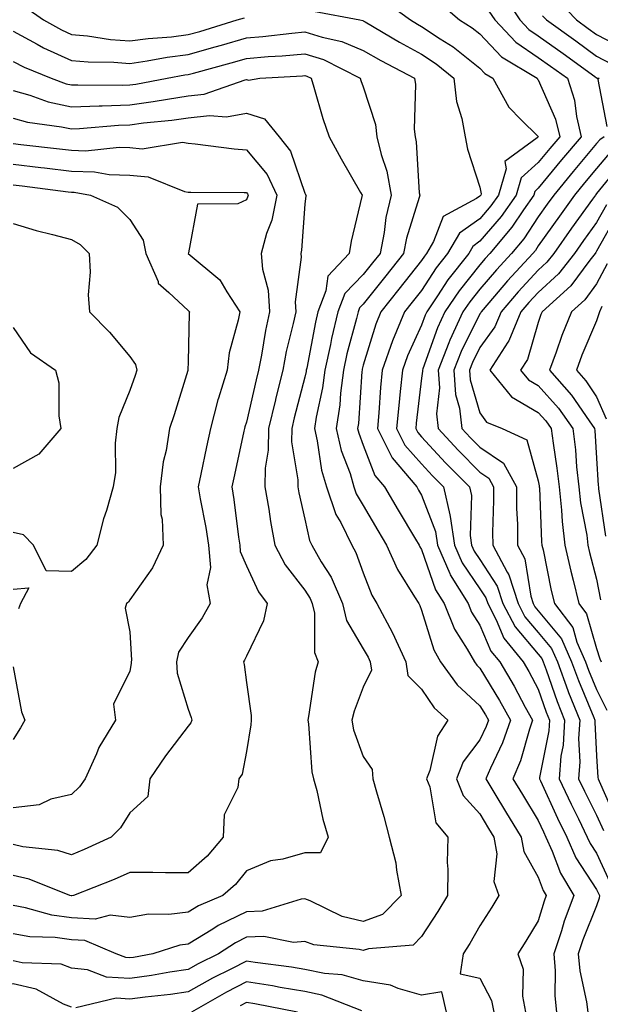
# Model space of a CAD drawing. Units: inches. Extents: x 1034483 to 1037123, y 7234538 to 7237178.
# Drawn here: x 1035669 to 1035769, y 7235133 to 7235302 of the extents above; entities that cross this region are included whole.
import ezdxf

# ---------------------------------------------------------------- set-up
doc = ezdxf.new("R2010")
doc.units = ezdxf.units.IN
doc.header["$MEASUREMENT"] = 0
doc.layers.add('Contour_10347234', color=7, linetype='Continuous', true_color=0x518335)

msp = doc.modelspace()

# ---------------------------------------------------------------- linework, layer by layer
at = {"layer": 'Contour_10347234'}
for points in [[(1035731.45, 7235305.31, 2956), (1035736.12, 7235301.92, 2956), (1035737.33, 7235301.2, 2956), (1035738.05, 7235300.81, 2956), (1035741.25, 7235298.71, 2956), (1035743.48, 7235297.34, 2956), (1035748.05, 7235293.64, 2956), (1035748.89, 7235292.75, 2956), (1035750.28, 7235291.92, 2956), (1035752.99, 7235286.97, 2956), (1035753.03, 7235286.9, 2956), (1035755.08, 7235284.89, 2956), (1035758.05, 7235281.97, 2956), (1035758.07, 7235281.92, 2956), (1035758.05, 7235281.9, 2956), (1035757.87, 7235281.74, 2956), (1035752.31, 7235277.66, 2956), (1035752.52, 7235276.39, 2956), (1035751.21, 7235271.92, 2956), (1035749.92, 7235270.05, 2956), (1035748.05, 7235267.87, 2956), (1035744.57, 7235265.4, 2956), (1035742.5, 7235261.92, 2956), (1035740.55, 7235259.43, 2956), (1035738.05, 7235255.59, 2956), (1035736.43, 7235253.54, 2956), (1035735.14, 7235251.92, 2956), (1035733.05, 7235246.92, 2956), (1035731.27, 7235241.92, 2956), (1035731, 7235238.97, 2956), (1035730.73, 7235234.59, 2956), (1035730.47, 7235231.92, 2956), (1035732.95, 7235227.02, 2956), (1035733.01, 7235226.88, 2956), (1035737.21, 7235221.92, 2956), (1035737.52, 7235221.38, 2956), (1035738.05, 7235220.49, 2956), (1035740.41, 7235214.28, 2956), (1035740.76, 7235211.92, 2956), (1035742.89, 7235207.09, 2956), (1035742.97, 7235206.84, 2956), (1035746.02, 7235201.92, 2956), (1035746.6, 7235200.47, 2956), (1035748.05, 7235198.22, 2956), (1035749.91, 7235193.79, 2956), (1035751.43, 7235191.92, 2956), (1035753.89, 7235187.75, 2956), (1035755.82, 7235184.15, 2956), (1035757.05, 7235181.92, 2956), (1035756.53, 7235180.4, 2956), (1035755, 7235174.98, 2956), (1035753.69, 7235171.92, 2956), (1035755.34, 7235169.21, 2956), (1035758.05, 7235164.75, 2956), (1035758.93, 7235162.8, 2956), (1035759.36, 7235161.92, 2956), (1035760.43, 7235159.53, 2956), (1035761.86, 7235155.72, 2956), (1035764.12, 7235151.92, 2956), (1035762.46, 7235147.51, 2956), (1035762, 7235145.87, 2956), (1035760.69, 7235141.92, 2956), (1035760.94, 7235139.02, 2956), (1035760.86, 7235134.74, 2956), (1035761.19, 7235131.92, 2956)], [(1035741.06, 7235304.93, 2957), (1035744.57, 7235301.92, 2957), (1035746.72, 7235300.59, 2957), (1035748.05, 7235299.52, 2957), (1035751.72, 7235295.59, 2957), (1035757.85, 7235291.92, 2957), (1035757.91, 7235291.79, 2957), (1035758.05, 7235291.67, 2957), (1035761.02, 7235284.9, 2957), (1035761.72, 7235281.92, 2957), (1035760.04, 7235279.92, 2957), (1035758.05, 7235277.49, 2957), (1035755.1, 7235274.87, 2957), (1035754.24, 7235271.92, 2957), (1035751.7, 7235268.27, 2957), (1035748.05, 7235263.99, 2957), (1035746.84, 7235263.13, 2957), (1035746.12, 7235261.92, 2957), (1035742.56, 7235257.4, 2957), (1035740.78, 7235254.65, 2957), (1035738.95, 7235251.92, 2957), (1035738.66, 7235251.31, 2957), (1035738.05, 7235249.61, 2957), (1035735.61, 7235244.35, 2957), (1035734.75, 7235241.92, 2957), (1035734.4, 7235238.28, 2957), (1035734.12, 7235235.86, 2957), (1035733.75, 7235231.92, 2957), (1035735.2, 7235229.07, 2957), (1035738.05, 7235225.86, 2957), (1035739.92, 7235223.8, 2957), (1035741.8, 7235221.92, 2957), (1035742.87, 7235217.1, 2957), (1035742.97, 7235216.84, 2957), (1035743.69, 7235211.92, 2957), (1035745.02, 7235208.89, 2957), (1035748.05, 7235204.47, 2957), (1035749.05, 7235202.92, 2957), (1035749.38, 7235201.92, 2957), (1035750.82, 7235199.15, 2957), (1035752.13, 7235196.01, 2957), (1035755.45, 7235191.92, 2957), (1035756.41, 7235190.29, 2957), (1035758.05, 7235187.25, 2957), (1035759.42, 7235183.29, 2957), (1035759.96, 7235181.92, 2957), (1035759.85, 7235180.12, 2957), (1035758.26, 7235172.13, 2957), (1035758.25, 7235171.92, 2957), (1035758.42, 7235171.55, 2957), (1035761.31, 7235165.17, 2957), (1035762.91, 7235161.92, 2957), (1035764.5, 7235158.38, 2957), (1035768.05, 7235152.95, 2957), (1035768.36, 7235152.24, 2957), (1035768.52, 7235151.92, 2957), (1035768.5, 7235151.47, 2957), (1035768.05, 7235150.13, 2957), (1035765.67, 7235144.31, 2957), (1035764.87, 7235141.92, 2957), (1035765.14, 7235139, 2957), (1035766.31, 7235133.67, 2957), (1035766.51, 7235131.92, 2957)], [(1035752.17, 7235306.04, 2959), (1035754.89, 7235301.92, 2959), (1035756.43, 7235300.3, 2959), (1035758.05, 7235299.21, 2959), (1035762.29, 7235296.17, 2959), (1035767.76, 7235292.21, 2959), (1035768.05, 7235292, 2959), (1035768.11, 7235291.97, 2959), (1035768.48, 7235291.92, 2959), (1035768.26, 7235291.71, 2959), (1035769.81, 7235283.67, 2959)], [(1035761.39, 7235305.25, 2961), (1035764.61, 7235301.92, 2961), (1035766.6, 7235300.48, 2961), (1035768.05, 7235299.45, 2961), (1035772.99, 7235296.87, 2961)], [(1035670.2, 7235304.06, 2955), (1035673.28, 7235301.92, 2955), (1035676.33, 7235300.2, 2955), (1035678.05, 7235299.42, 2955), (1035680.8, 7235299.18, 2955), (1035684.71, 7235298.58, 2955), (1035688.05, 7235298.32, 2955), (1035691.21, 7235298.76, 2955), (1035695.18, 7235299.05, 2955), (1035698.05, 7235299.4, 2955), (1035700.02, 7235299.96, 2955), (1035706.47, 7235301.92, 2955), (1035707.7, 7235302.26, 2955)], [(1035719.55, 7235303.41, 2955), (1035727.48, 7235301.92, 2955), (1035727.95, 7235301.82, 2955), (1035728.05, 7235301.78, 2955), (1035728.38, 7235301.59, 2955), (1035734.24, 7235298.11, 2955), (1035738.05, 7235296.06, 2955), (1035740.55, 7235294.42, 2955), (1035743.58, 7235291.92, 2955), (1035744.05, 7235287.92, 2955), (1035744.96, 7235285.01, 2955), (1035745.49, 7235281.92, 2955), (1035745.92, 7235279.78, 2955), (1035748.05, 7235273.25, 2955), (1035748.25, 7235272.11, 2955), (1035748.19, 7235271.92, 2955), (1035748.13, 7235271.84, 2955), (1035748.05, 7235271.75, 2955), (1035747.46, 7235271.33, 2955), (1035741.74, 7235268.23, 2955), (1035740.1, 7235263.98, 2955), (1035738.89, 7235261.92, 2955), (1035738.52, 7235261.45, 2955), (1035738.05, 7235260.73, 2955), (1035734.16, 7235255.81, 2955), (1035731.06, 7235251.92, 2955), (1035730.18, 7235249.79, 2955), (1035728.05, 7235242.78, 2955), (1035727.87, 7235242.1, 2955), (1035727.84, 7235241.92, 2955), (1035727.8, 7235241.67, 2955), (1035727.21, 7235232.76, 2955), (1035727.09, 7235231.92, 2955), (1035727.27, 7235231.14, 2955), (1035728.05, 7235229.09, 2955), (1035730.02, 7235223.89, 2955), (1035731.7, 7235221.92, 2955), (1035734.05, 7235217.92, 2955), (1035737, 7235212.97, 2955), (1035737.62, 7235211.92, 2955), (1035737.76, 7235211.63, 2955), (1035738.05, 7235211.17, 2955), (1035740.41, 7235204.29, 2955), (1035741.9, 7235201.92, 2955), (1035743.66, 7235197.54, 2955), (1035745.86, 7235194.11, 2955), (1035747.11, 7235191.92, 2955), (1035747.5, 7235191.37, 2955), (1035748.05, 7235190.88, 2955), (1035751.41, 7235185.29, 2955), (1035753.28, 7235181.92, 2955), (1035751.94, 7235178.04, 2955), (1035749.83, 7235173.7, 2955), (1035749.07, 7235171.92, 2955), (1035750.61, 7235169.35, 2955), (1035752.44, 7235166.31, 2955), (1035755.12, 7235161.92, 2955), (1035755.55, 7235159.42, 2955), (1035758.05, 7235155.05, 2955), (1035758.89, 7235152.77, 2955), (1035759.4, 7235151.92, 2955), (1035759.03, 7235150.93, 2955), (1035758.05, 7235147.55, 2955), (1035755.9, 7235144.08, 2955), (1035754.55, 7235141.92, 2955), (1035755.43, 7235139.3, 2955), (1035755.32, 7235134.66, 2955), (1035755.84, 7235131.92, 2955)], [(1035749.57, 7235303.45, 2958), (1035750.59, 7235301.92, 2958), (1035754.22, 7235298.09, 2958), (1035758.05, 7235295.51, 2958), (1035760.14, 7235294.01, 2958), (1035763.03, 7235291.92, 2958), (1035764.28, 7235288.15, 2958), (1035764.57, 7235285.4, 2958), (1035765.39, 7235281.92, 2958), (1035762.03, 7235277.94, 2958), (1035758.05, 7235273.07, 2958), (1035757.44, 7235272.53, 2958), (1035757.27, 7235271.92, 2958), (1035755.49, 7235269.36, 2958), (1035753.54, 7235266.42, 2958), (1035749.77, 7235261.92, 2958), (1035748.95, 7235261.02, 2958), (1035748.05, 7235259.98, 2958), (1035744.46, 7235255.5, 2958), (1035742.05, 7235251.92, 2958), (1035740.78, 7235249.19, 2958), (1035738.26, 7235242.13, 2958), (1035738.19, 7235241.92, 2958), (1035738.19, 7235241.77, 2958), (1035738.05, 7235240.54, 2958), (1035737.13, 7235232.84, 2958), (1035737.05, 7235231.92, 2958), (1035737.39, 7235231.26, 2958), (1035738.05, 7235230.5, 2958), (1035742.15, 7235226.02, 2958), (1035746.25, 7235221.92, 2958), (1035746.59, 7235220.45, 2958), (1035746.37, 7235213.59, 2958), (1035746.62, 7235211.92, 2958), (1035747.05, 7235210.92, 2958), (1035748.05, 7235209.48, 2958), (1035751.02, 7235204.88, 2958), (1035751.98, 7235201.92, 2958), (1035754.07, 7235197.93, 2958), (1035758.05, 7235193.24, 2958), (1035758.64, 7235192.52, 2958), (1035758.91, 7235191.92, 2958), (1035759.4, 7235190.56, 2958), (1035761.27, 7235185.15, 2958), (1035762.56, 7235181.92, 2958), (1035762.29, 7235177.68, 2958), (1035761.92, 7235175.79, 2958), (1035761.6, 7235171.92, 2958), (1035763.66, 7235167.53, 2958), (1035764.91, 7235165.07, 2958), (1035766.45, 7235161.92, 2958), (1035766.96, 7235160.82, 2958), (1035768.05, 7235159.14, 2958), (1035770.32, 7235154.19, 2958)], [(1035758.75, 7235302.62, 2960), (1035759.44, 7235301.92, 2960), (1035764.46, 7235298.33, 2960), (1035768.05, 7235295.72, 2960), (1035770.55, 7235294.42, 2960)], [(1035668.05, 7235299.97, 2954), (1035672.19, 7235297.77, 2954), (1035673.28, 7235297.15, 2954), (1035678.05, 7235295, 2954), (1035680.88, 7235294.74, 2954), (1035685.28, 7235294.69, 2954), (1035688.05, 7235294.48, 2954), (1035691.02, 7235294.89, 2954), (1035694.44, 7235295.53, 2954), (1035698.05, 7235295.98, 2954), (1035702.68, 7235297.29, 2954), (1035703.73, 7235297.61, 2954), (1035708.05, 7235298.86, 2954), (1035710.86, 7235299.11, 2954), (1035715.8, 7235299.68, 2954), (1035718.05, 7235299.89, 2954), (1035721.02, 7235298.96, 2954), (1035724.38, 7235298.25, 2954), (1035728.05, 7235296.7, 2954), (1035731.08, 7235294.95, 2954), (1035736.84, 7235291.92, 2954), (1035737.01, 7235290.88, 2954), (1035736.76, 7235283.21, 2954), (1035736.92, 7235281.92, 2954), (1035737.13, 7235281.01, 2954), (1035737.66, 7235272.3, 2954), (1035737.74, 7235271.92, 2954), (1035737.64, 7235271.51, 2954), (1035735.45, 7235264.51, 2954), (1035734.94, 7235261.92, 2954), (1035731.9, 7235258.06, 2954), (1035728.05, 7235253.25, 2954), (1035727.41, 7235252.57, 2954), (1035727.15, 7235251.92, 2954), (1035726.88, 7235250.74, 2954), (1035725.26, 7235244.7, 2954), (1035724.65, 7235241.92, 2954), (1035724.14, 7235238, 2954), (1035724.01, 7235235.97, 2954), (1035723.38, 7235231.92, 2954), (1035724.26, 7235228.14, 2954), (1035725.78, 7235224.2, 2954), (1035726.45, 7235221.92, 2954), (1035726.86, 7235220.73, 2954), (1035728.05, 7235218.71, 2954), (1035730.55, 7235214.42, 2954), (1035732.03, 7235211.92, 2954), (1035733.91, 7235207.78, 2954), (1035736.86, 7235203.1, 2954), (1035737.56, 7235201.92, 2954), (1035737.72, 7235201.6, 2954), (1035738.05, 7235200.82, 2954), (1035740.12, 7235193.99, 2954), (1035741.29, 7235191.92, 2954), (1035744.12, 7235188, 2954), (1035748.05, 7235184.42, 2954), (1035748.99, 7235182.86, 2954), (1035749.51, 7235181.92, 2954), (1035749.12, 7235180.84, 2954), (1035748.05, 7235178.6, 2954), (1035745.16, 7235174.81, 2954), (1035744.05, 7235171.92, 2954), (1035745.18, 7235169.04, 2954), (1035748.05, 7235165.88, 2954), (1035749.53, 7235163.4, 2954), (1035750.43, 7235161.92, 2954), (1035750.94, 7235159.03, 2954), (1035750.45, 7235154.32, 2954), (1035751.29, 7235151.92, 2954), (1035750.06, 7235149.92, 2954), (1035748.05, 7235146.7, 2954), (1035746.31, 7235143.67, 2954), (1035745.2, 7235141.92, 2954), (1035744.63, 7235138.5, 2954), (1035748.05, 7235137.74, 2954), (1035750.04, 7235133.9, 2954), (1035750.41, 7235131.92, 2954)], [(1035668.05, 7235294.82, 2953), (1035669.94, 7235293.81, 2953), (1035674.55, 7235291.92, 2953), (1035677.11, 7235290.98, 2953), (1035678.05, 7235290.78, 2953), (1035679.14, 7235290.83, 2953), (1035686.86, 7235290.74, 2953), (1035688.05, 7235290.78, 2953), (1035689.05, 7235290.91, 2953), (1035694.46, 7235291.92, 2953), (1035697.48, 7235292.49, 2953), (1035698.05, 7235292.56, 2953), (1035698.95, 7235292.81, 2953), (1035705.41, 7235294.56, 2953), (1035708.05, 7235295.33, 2953), (1035711.78, 7235295.65, 2953), (1035714.18, 7235295.79, 2953), (1035718.05, 7235296.14, 2953), (1035721.25, 7235295.13, 2953), (1035727.52, 7235291.92, 2953), (1035727.66, 7235291.53, 2953), (1035728.05, 7235290.46, 2953), (1035730.14, 7235284, 2953), (1035730.39, 7235281.92, 2953), (1035731.12, 7235278.84, 2953), (1035732.11, 7235275.99, 2953), (1035732.85, 7235271.92, 2953), (1035731.92, 7235268.05, 2953), (1035731.62, 7235265.48, 2953), (1035730.92, 7235261.92, 2953), (1035729.65, 7235260.32, 2953), (1035728.05, 7235258.32, 2953), (1035724.91, 7235255.05, 2953), (1035723.71, 7235251.92, 2953), (1035722.62, 7235247.34, 2953), (1035722.42, 7235246.3, 2953), (1035721.47, 7235241.92, 2953), (1035721.08, 7235238.89, 2953), (1035719.96, 7235233.84, 2953), (1035719.67, 7235231.92, 2953), (1035720.18, 7235229.79, 2953), (1035720.9, 7235224.76, 2953), (1035721.74, 7235221.92, 2953), (1035723.34, 7235217.21, 2953), (1035724.18, 7235215.79, 2953), (1035726.1, 7235211.92, 2953), (1035726.8, 7235210.68, 2953), (1035728.05, 7235207.2, 2953), (1035729.51, 7235203.38, 2953), (1035730.35, 7235201.92, 2953), (1035733.07, 7235196.93, 2953), (1035733.07, 7235196.89, 2953), (1035735.35, 7235191.92, 2953), (1035735.71, 7235189.58, 2953), (1035738.05, 7235187.24, 2953), (1035740.18, 7235184.05, 2953), (1035742.54, 7235181.92, 2953), (1035740.75, 7235179.22, 2953), (1035739.46, 7235173.33, 2953), (1035738.91, 7235171.92, 2953), (1035739.46, 7235170.5, 2953), (1035740.47, 7235164.33, 2953), (1035742.52, 7235161.92, 2953), (1035742.42, 7235157.55, 2953), (1035742.54, 7235156.42, 2953), (1035742.46, 7235151.92, 2953), (1035740.82, 7235149.15, 2953), (1035738.05, 7235144.86, 2953), (1035736.59, 7235143.38, 2953), (1035728.93, 7235142.79, 2953), (1035728.05, 7235142.47, 2953), (1035727.33, 7235142.65, 2953), (1035719.57, 7235143.44, 2953), (1035718.05, 7235144, 2953), (1035716.1, 7235143.86, 2953), (1035711.02, 7235144.89, 2953), (1035708.05, 7235144.76, 2953), (1035706.14, 7235143.82, 2953), (1035703.25, 7235141.92, 2953), (1035699.77, 7235140.19, 2953), (1035698.05, 7235139.24, 2953), (1035694.91, 7235138.78, 2953), (1035691.76, 7235138.2, 2953), (1035688.05, 7235137.69, 2953), (1035684.05, 7235137.92, 2953), (1035680.8, 7235139.18, 2953), (1035678.05, 7235139.48, 2953), (1035676.29, 7235140.16, 2953), (1035669.59, 7235140.39, 2953), (1035668.05, 7235140.74, 2953)], [(1035668.05, 7235289.85, 2952), (1035670.94, 7235289.03, 2952), (1035674.03, 7235287.91, 2952), (1035678.05, 7235287.01, 2952), (1035682.78, 7235287.2, 2952), (1035683.32, 7235287.19, 2952), (1035688.05, 7235287.37, 2952), (1035692.05, 7235287.92, 2952), (1035694.5, 7235288.37, 2952), (1035698.05, 7235288.89, 2952), (1035700.78, 7235289.2, 2952), (1035707.8, 7235291.66, 2952), (1035708.05, 7235291.71, 2952), (1035708.36, 7235291.61, 2952), (1035710.34, 7235291.92, 2952), (1035717.62, 7235292.35, 2952), (1035718.05, 7235292.39, 2952), (1035718.4, 7235292.28, 2952), (1035719.1, 7235291.92, 2952), (1035719.59, 7235290.38, 2952), (1035721.14, 7235285.01, 2952), (1035722.19, 7235281.92, 2952), (1035724.24, 7235278.12, 2952), (1035727.6, 7235272.36, 2952), (1035727.85, 7235271.92, 2952), (1035727.82, 7235271.69, 2952), (1035725.96, 7235264.02, 2952), (1035725.61, 7235261.92, 2952), (1035721.96, 7235258.02, 2952), (1035721.64, 7235255.51, 2952), (1035720.28, 7235251.92, 2952), (1035719.85, 7235250.12, 2952), (1035718.36, 7235242.23, 2952), (1035718.28, 7235241.92, 2952), (1035718.26, 7235241.71, 2952), (1035718.05, 7235240.72, 2952), (1035716.23, 7235233.73, 2952), (1035715.8, 7235231.92, 2952), (1035715.78, 7235229.66, 2952), (1035716.86, 7235223.12, 2952), (1035716.84, 7235221.92, 2952), (1035717.01, 7235220.88, 2952), (1035718.05, 7235216.41, 2952), (1035718.85, 7235212.72, 2952), (1035719.26, 7235211.92, 2952), (1035720.86, 7235209.1, 2952), (1035722.56, 7235206.43, 2952), (1035724.51, 7235201.92, 2952), (1035725.18, 7235199.04, 2952), (1035728.05, 7235194.17, 2952), (1035728.87, 7235192.74, 2952), (1035729.26, 7235191.92, 2952), (1035729.46, 7235190.51, 2952), (1035728.05, 7235187.62, 2952), (1035726.47, 7235183.51, 2952), (1035726.08, 7235181.92, 2952), (1035726.39, 7235180.27, 2952), (1035728.05, 7235175.73, 2952), (1035729.59, 7235173.47, 2952), (1035729.67, 7235171.92, 2952), (1035730.3, 7235169.67, 2952), (1035731.6, 7235165.46, 2952), (1035732.5, 7235161.92, 2952), (1035733.62, 7235157.48, 2952), (1035733.73, 7235156.24, 2952), (1035734.57, 7235151.92, 2952), (1035731.33, 7235148.65, 2952), (1035728.05, 7235147.44, 2952), (1035724.46, 7235148.33, 2952), (1035718.95, 7235151.02, 2952), (1035718.05, 7235151.34, 2952), (1035717.42, 7235151.3, 2952), (1035710.73, 7235149.24, 2952), (1035708.05, 7235149.13, 2952), (1035703.21, 7235146.76, 2952), (1035702.29, 7235146.16, 2952), (1035698.05, 7235143.56, 2952), (1035696.59, 7235143.38, 2952), (1035692.01, 7235141.92, 2952), (1035688.66, 7235141.3, 2952), (1035688.05, 7235141.23, 2952), (1035687.39, 7235141.27, 2952), (1035685.69, 7235141.92, 2952), (1035680.32, 7235144.19, 2952), (1035678.05, 7235144.31, 2952), (1035675.28, 7235144.69, 2952), (1035670.94, 7235144.82, 2952), (1035668.05, 7235145.33, 2952)], [(1035668.05, 7235285.1, 2951), (1035670.53, 7235284.4, 2951), (1035676.35, 7235283.62, 2951), (1035678.05, 7235283.24, 2951), (1035679.44, 7235283.3, 2951), (1035686.08, 7235283.88, 2951), (1035688.05, 7235283.96, 2951), (1035690.41, 7235284.28, 2951), (1035695.24, 7235284.74, 2951), (1035698.05, 7235285.15, 2951), (1035701.7, 7235285.56, 2951), (1035704.63, 7235285.34, 2951), (1035708.05, 7235285.93, 2951), (1035711.12, 7235284.98, 2951), (1035713.66, 7235281.92, 2951), (1035715.57, 7235279.44, 2951), (1035718.05, 7235272.26, 2951), (1035718.17, 7235272.04, 2951), (1035718.25, 7235271.92, 2951), (1035718.21, 7235271.76, 2951), (1035718.05, 7235270.37, 2951), (1035717.48, 7235262.49, 2951), (1035717.33, 7235261.92, 2951), (1035717.39, 7235261.26, 2951), (1035716.37, 7235253.61, 2951), (1035716.47, 7235251.92, 2951), (1035716.04, 7235249.91, 2951), (1035714.85, 7235245.11, 2951), (1035714.24, 7235241.92, 2951), (1035713.01, 7235236.96, 2951), (1035712.99, 7235236.86, 2951), (1035711.8, 7235231.92, 2951), (1035711.78, 7235228.19, 2951), (1035711.25, 7235225.11, 2951), (1035711.21, 7235221.92, 2951), (1035711.88, 7235218.1, 2951), (1035712.13, 7235216.01, 2951), (1035712.91, 7235211.92, 2951), (1035714.69, 7235208.56, 2951), (1035718.05, 7235204.21, 2951), (1035718.93, 7235202.81, 2951), (1035719.32, 7235201.92, 2951), (1035719.69, 7235200.27, 2951), (1035719.67, 7235193.54, 2951), (1035720.35, 7235191.92, 2951), (1035719.83, 7235190.15, 2951), (1035718.69, 7235182.57, 2951), (1035718.56, 7235181.92, 2951), (1035718.66, 7235181.3, 2951), (1035719.24, 7235173.12, 2951), (1035719.55, 7235171.92, 2951), (1035720.08, 7235169.88, 2951), (1035721.14, 7235165, 2951), (1035722.05, 7235161.92, 2951), (1035720.75, 7235159.23, 2951), (1035718.05, 7235159.2, 2951), (1035714.26, 7235158.12, 2951), (1035712.15, 7235157.82, 2951), (1035708.05, 7235156.12, 2951), (1035706.17, 7235153.8, 2951), (1035703.97, 7235151.92, 2951), (1035699.83, 7235150.13, 2951), (1035698.05, 7235149.04, 2951), (1035694.75, 7235148.63, 2951), (1035691.25, 7235148.72, 2951), (1035688.05, 7235148.15, 2951), (1035684.67, 7235148.54, 2951), (1035682.11, 7235147.85, 2951), (1035678.05, 7235148.08, 2951), (1035674.67, 7235148.54, 2951), (1035670.16, 7235149.81, 2951), (1035668.05, 7235150.18, 2951)], [(1035769.34, 7235281.92, 2959), (1035768.58, 7235281.39, 2959), (1035768.05, 7235280.75, 2959), (1035764.01, 7235275.96, 2959), (1035760.69, 7235271.92, 2959), (1035759.59, 7235270.38, 2959), (1035758.05, 7235268.21, 2959), (1035755.55, 7235264.43, 2959), (1035753.44, 7235261.92, 2959), (1035750.86, 7235259.12, 2959), (1035748.05, 7235255.81, 2959), (1035746.31, 7235253.65, 2959), (1035745.14, 7235251.92, 2959), (1035742.91, 7235247.07, 2959), (1035742.74, 7235246.62, 2959), (1035740.86, 7235241.92, 2959), (1035741.1, 7235238.87, 2959), (1035740.59, 7235234.46, 2959), (1035740.88, 7235231.92, 2959), (1035744.32, 7235228.19, 2959), (1035748.05, 7235224.45, 2959), (1035749.55, 7235223.43, 2959), (1035750.39, 7235221.92, 2959), (1035750.39, 7235219.57, 2959), (1035750.22, 7235214.09, 2959), (1035750.24, 7235211.92, 2959), (1035752.7, 7235207.28, 2959), (1035752.97, 7235206.84, 2959), (1035754.57, 7235201.92, 2959), (1035755.76, 7235199.63, 2959), (1035758.05, 7235196.95, 2959), (1035760.32, 7235194.2, 2959), (1035761.33, 7235191.92, 2959), (1035763.13, 7235187.01, 2959), (1035763.25, 7235186.71, 2959), (1035765.16, 7235181.92, 2959), (1035764.96, 7235178.82, 2959), (1035765.18, 7235174.79, 2959), (1035764.94, 7235171.92, 2959), (1035765.94, 7235169.81, 2959), (1035768.05, 7235165.65, 2959), (1035769.2, 7235163.07, 2959)], [(1035668.05, 7235280.76, 2950), (1035669.38, 7235280.59, 2950), (1035675.98, 7235279.84, 2950), (1035678.05, 7235279.59, 2950), (1035680.45, 7235279.52, 2950), (1035686.23, 7235280.1, 2950), (1035688.05, 7235280.04, 2950), (1035690.14, 7235279.84, 2950), (1035697.09, 7235280.97, 2950), (1035698.05, 7235280.81, 2950), (1035699.24, 7235280.72, 2950), (1035705.94, 7235279.82, 2950), (1035708.05, 7235279.68, 2950), (1035711.57, 7235275.44, 2950), (1035713.23, 7235271.92, 2950), (1035712.37, 7235267.6, 2950), (1035711.49, 7235265.35, 2950), (1035710.53, 7235261.92, 2950), (1035710.76, 7235259.21, 2950), (1035711.74, 7235255.61, 2950), (1035711.96, 7235251.92, 2950), (1035711.27, 7235248.7, 2950), (1035710.61, 7235244.47, 2950), (1035710.1, 7235241.92, 2950), (1035709.71, 7235240.27, 2950), (1035708.05, 7235233.01, 2950), (1035707.76, 7235232.2, 2950), (1035707.7, 7235231.92, 2950), (1035707.6, 7235231.46, 2950), (1035705.98, 7235224, 2950), (1035705.53, 7235221.92, 2950), (1035705.88, 7235219.76, 2950), (1035706.66, 7235213.31, 2950), (1035706.88, 7235211.92, 2950), (1035706.98, 7235210.85, 2950), (1035708.05, 7235208.41, 2950), (1035710.08, 7235203.95, 2950), (1035711.57, 7235201.92, 2950), (1035710.98, 7235198.99, 2950), (1035708.05, 7235192.89, 2950), (1035707.72, 7235192.25, 2950), (1035707.5, 7235191.92, 2950), (1035707.62, 7235191.49, 2950), (1035708.05, 7235188.38, 2950), (1035708.85, 7235182.73, 2950), (1035708.83, 7235181.92, 2950), (1035708.81, 7235181.16, 2950), (1035708.05, 7235176.55, 2950), (1035707.29, 7235172.68, 2950), (1035706.72, 7235171.92, 2950), (1035706.53, 7235170.41, 2950), (1035704.24, 7235165.72, 2950), (1035704.05, 7235161.92, 2950), (1035701.31, 7235158.65, 2950), (1035698.05, 7235155.8, 2950), (1035694.18, 7235155.79, 2950), (1035691.98, 7235155.85, 2950), (1035688.05, 7235155.84, 2950), (1035685.34, 7235154.63, 2950), (1035678.42, 7235151.92, 2950), (1035678.13, 7235151.84, 2950), (1035678.05, 7235151.84, 2950), (1035677.99, 7235151.85, 2950), (1035677.76, 7235151.92, 2950), (1035670.82, 7235154.7, 2950), (1035668.05, 7235155.33, 2950)], [(1035770.51, 7235279.46, 2960), (1035768.05, 7235276.46, 2960), (1035765.98, 7235274, 2960), (1035764.26, 7235271.92, 2960), (1035761.68, 7235268.3, 2960), (1035758.05, 7235263.2, 2960), (1035757.54, 7235262.43, 2960), (1035757.11, 7235261.92, 2960), (1035752.76, 7235257.2, 2960), (1035749.57, 7235253.44, 2960), (1035748.26, 7235251.92, 2960), (1035748.21, 7235251.76, 2960), (1035748.05, 7235251.55, 2960), (1035744.83, 7235245.13, 2960), (1035743.56, 7235241.92, 2960), (1035743.87, 7235237.74, 2960), (1035744.55, 7235235.41, 2960), (1035744.96, 7235231.92, 2960), (1035746.45, 7235230.31, 2960), (1035748.05, 7235228.71, 2960), (1035752.09, 7235225.96, 2960), (1035754.32, 7235221.92, 2960), (1035754.34, 7235218.2, 2960), (1035754.46, 7235215.51, 2960), (1035754.48, 7235211.92, 2960), (1035755.73, 7235209.59, 2960), (1035756.74, 7235203.22, 2960), (1035757.17, 7235201.92, 2960), (1035757.46, 7235201.34, 2960), (1035758.05, 7235200.66, 2960), (1035762, 7235195.88, 2960), (1035763.73, 7235191.92, 2960), (1035764.91, 7235188.77, 2960), (1035767.54, 7235182.43, 2960), (1035767.74, 7235181.92, 2960), (1035767.72, 7235181.6, 2960), (1035768.05, 7235175.83, 2960), (1035768.25, 7235172.12, 2960), (1035768.28, 7235171.92, 2960), (1035768.46, 7235171.51, 2960), (1035771.29, 7235165.17, 2960)], [(1035668.05, 7235277.21, 2949), (1035672.78, 7235276.65, 2949), (1035673.4, 7235276.56, 2949), (1035678.05, 7235275.99, 2949), (1035682.01, 7235275.88, 2949), (1035684.5, 7235275.46, 2949), (1035688.05, 7235275.34, 2949), (1035691.17, 7235275.05, 2949), (1035697.44, 7235272.53, 2949), (1035698.05, 7235272.43, 2949), (1035698.52, 7235272.39, 2949), (1035707.62, 7235272.35, 2949), (1035708.05, 7235272.33, 2949), (1035708.23, 7235272.11, 2949), (1035708.32, 7235271.92, 2949), (1035708.28, 7235271.7, 2949), (1035708.05, 7235271.12, 2949), (1035706.55, 7235270.43, 2949), (1035699.63, 7235270.34, 2949), (1035698.11, 7235261.99, 2949), (1035698.07, 7235261.92, 2949), (1035703.5, 7235257.38, 2949), (1035704.65, 7235255.32, 2949), (1035706.88, 7235251.92, 2949), (1035706.64, 7235250.51, 2949), (1035705.1, 7235244.88, 2949), (1035704.71, 7235241.92, 2949), (1035703.26, 7235237.13, 2949), (1035703.15, 7235236.82, 2949), (1035701.86, 7235231.92, 2949), (1035701.19, 7235228.78, 2949), (1035700.24, 7235224.11, 2949), (1035699.77, 7235221.92, 2949), (1035700.12, 7235219.86, 2949), (1035701.08, 7235214.95, 2949), (1035701.53, 7235211.92, 2949), (1035701.88, 7235208.09, 2949), (1035701.27, 7235205.13, 2949), (1035701.84, 7235201.92, 2949), (1035700.47, 7235199.5, 2949), (1035698.05, 7235196.1, 2949), (1035696.41, 7235193.57, 2949), (1035696.04, 7235191.92, 2949), (1035696.14, 7235190, 2949), (1035698.05, 7235183.82, 2949), (1035698.56, 7235182.43, 2949), (1035698.67, 7235181.92, 2949), (1035698.5, 7235181.47, 2949), (1035698.05, 7235180.92, 2949), (1035694.16, 7235175.82, 2949), (1035691.49, 7235171.92, 2949), (1035691.14, 7235168.84, 2949), (1035688.05, 7235166.06, 2949), (1035686.45, 7235163.52, 2949), (1035684.83, 7235161.92, 2949), (1035680.2, 7235159.77, 2949), (1035678.05, 7235158.88, 2949), (1035675.71, 7235159.59, 2949), (1035669.71, 7235160.26, 2949), (1035668.05, 7235160.64, 2949)], [(1035772.44, 7235277.53, 2961), (1035768.05, 7235272.17, 2961), (1035767.93, 7235272.04, 2961), (1035767.84, 7235271.92, 2961), (1035767.31, 7235271.19, 2961), (1035763.75, 7235266.22, 2961), (1035760.69, 7235261.92, 2961), (1035759.53, 7235260.44, 2961), (1035758.05, 7235259.07, 2961), (1035754.61, 7235255.36, 2961), (1035751.68, 7235251.92, 2961), (1035750.61, 7235249.36, 2961), (1035748.05, 7235245.8, 2961), (1035746.76, 7235243.22, 2961), (1035746.23, 7235241.92, 2961), (1035746.37, 7235240.23, 2961), (1035748.05, 7235234.58, 2961), (1035749.16, 7235233.03, 2961), (1035751.86, 7235231.92, 2961), (1035756.1, 7235229.97, 2961), (1035758.05, 7235222.98, 2961), (1035758.19, 7235222.07, 2961), (1035758.21, 7235221.92, 2961), (1035758.23, 7235221.74, 2961), (1035758.62, 7235212.48, 2961), (1035758.67, 7235211.92, 2961), (1035758.87, 7235211.11, 2961), (1035760.28, 7235204.15, 2961), (1035760.82, 7235201.92, 2961), (1035763.95, 7235197.81, 2961), (1035764.67, 7235195.3, 2961), (1035766.16, 7235191.92, 2961), (1035766.66, 7235190.53, 2961), (1035768.05, 7235187.21, 2961), (1035769.79, 7235183.66, 2961)], [(1035668.05, 7235273.68, 2948), (1035669.61, 7235273.48, 2948), (1035677.5, 7235272.47, 2948), (1035678.05, 7235272.4, 2948), (1035678.52, 7235272.39, 2948), (1035681.33, 7235271.92, 2948), (1035685.94, 7235269.82, 2948), (1035688.05, 7235267.74, 2948), (1035690.32, 7235264.19, 2948), (1035690.8, 7235261.92, 2948), (1035692.89, 7235257.08, 2948), (1035692.93, 7235256.81, 2948), (1035694.73, 7235255.23, 2948), (1035698.05, 7235252.15, 2948), (1035698.17, 7235252.05, 2948), (1035698.26, 7235251.92, 2948), (1035698.23, 7235251.74, 2948), (1035698.05, 7235243.33, 2948), (1035698.01, 7235241.97, 2948), (1035698.01, 7235241.92, 2948), (1035697.99, 7235241.87, 2948), (1035695.67, 7235234.29, 2948), (1035694.87, 7235231.92, 2948), (1035694.28, 7235228.15, 2948), (1035693.75, 7235226.23, 2948), (1035693.25, 7235221.92, 2948), (1035693.34, 7235217.21, 2948), (1035693.6, 7235216.36, 2948), (1035693.77, 7235211.92, 2948), (1035691.92, 7235208.06, 2948), (1035688.05, 7235202.54, 2948), (1035687.8, 7235202.17, 2948), (1035687.46, 7235201.92, 2948), (1035687.27, 7235201.14, 2948), (1035688.05, 7235197.06, 2948), (1035688.36, 7235192.24, 2948), (1035688.3, 7235191.92, 2948), (1035688.3, 7235191.66, 2948), (1035688.05, 7235190.35, 2948), (1035685.26, 7235184.71, 2948), (1035685.57, 7235181.92, 2948), (1035682.72, 7235177.24, 2948), (1035682.33, 7235176.2, 2948), (1035680.37, 7235171.92, 2948), (1035679.42, 7235170.54, 2948), (1035678.05, 7235169.19, 2948), (1035674.53, 7235168.4, 2948), (1035672.5, 7235167.46, 2948), (1035668.05, 7235166.94, 2948)], [(1035769.73, 7235270.25, 2962), (1035768.05, 7235267.24, 2962), (1035765.82, 7235264.15, 2962), (1035764.24, 7235261.92, 2962), (1035761.53, 7235258.44, 2962), (1035758.05, 7235255.25, 2962), (1035756.45, 7235253.52, 2962), (1035755.08, 7235251.92, 2962), (1035753.01, 7235246.96, 2962), (1035752.84, 7235246.7, 2962), (1035749.75, 7235241.92, 2962), (1035753.48, 7235237.35, 2962), (1035758.05, 7235234.68, 2962), (1035759.36, 7235233.22, 2962), (1035760.28, 7235231.92, 2962), (1035760.57, 7235229.39, 2962), (1035761.25, 7235225.12, 2962), (1035761.6, 7235221.92, 2962), (1035762.03, 7235217.94, 2962), (1035762.11, 7235215.98, 2962), (1035762.62, 7235211.92, 2962), (1035763.62, 7235207.49, 2962), (1035764.03, 7235205.94, 2962), (1035765, 7235201.92, 2962), (1035766.31, 7235200.19, 2962), (1035768.05, 7235194.21, 2962), (1035768.6, 7235192.47, 2962), (1035768.85, 7235191.92, 2962)], [(1035771.49, 7235268.47, 2963), (1035768.05, 7235262.28, 2963), (1035767.89, 7235262.07, 2963), (1035767.8, 7235261.92, 2963), (1035766.88, 7235260.75, 2963), (1035763.62, 7235256.35, 2963), (1035758.69, 7235251.92, 2963), (1035758.5, 7235251.46, 2963), (1035758.05, 7235250.11, 2963), (1035756.19, 7235243.77, 2963), (1035755, 7235241.92, 2963), (1035756.37, 7235240.24, 2963), (1035758.05, 7235239.26, 2963), (1035761.51, 7235235.39, 2963), (1035763.97, 7235231.92, 2963), (1035764.42, 7235228.28, 2963), (1035764.61, 7235225.36, 2963), (1035765, 7235221.92, 2963), (1035765.3, 7235219.16, 2963), (1035766.35, 7235213.63, 2963), (1035766.55, 7235211.92, 2963), (1035766.84, 7235210.7, 2963), (1035768.05, 7235206.08, 2963), (1035768.71, 7235202.57, 2963)], [(1035668.05, 7235267.05, 2947), (1035672, 7235265.86, 2947), (1035674.79, 7235265.18, 2947), (1035678.05, 7235264.28, 2947), (1035679.55, 7235263.42, 2947), (1035681.08, 7235261.92, 2947), (1035681.25, 7235258.71, 2947), (1035680.92, 7235254.8, 2947), (1035681.16, 7235251.92, 2947), (1035684.55, 7235248.43, 2947), (1035688.05, 7235244.24, 2947), (1035689.01, 7235242.89, 2947), (1035689.26, 7235241.92, 2947), (1035688.97, 7235241.01, 2947), (1035688.05, 7235238.42, 2947), (1035686.16, 7235233.81, 2947), (1035685.82, 7235231.92, 2947), (1035685.53, 7235229.39, 2947), (1035685.59, 7235224.38, 2947), (1035685.18, 7235221.92, 2947), (1035684.03, 7235217.89, 2947), (1035683.54, 7235216.42, 2947), (1035682.37, 7235211.92, 2947), (1035680.51, 7235209.45, 2947), (1035678.05, 7235207.44, 2947), (1035673.69, 7235207.56, 2947), (1035671.55, 7235211.92, 2947), (1035669.83, 7235213.7, 2947), (1035668.05, 7235214.09, 2947)], [(1035769.87, 7235260.11, 2964), (1035768.05, 7235256.73, 2964), (1035766, 7235253.97, 2964), (1035763.71, 7235251.92, 2964), (1035762.09, 7235247.88, 2964), (1035761.12, 7235244.98, 2964), (1035759.98, 7235241.92, 2964), (1035763.75, 7235237.63, 2964), (1035766.74, 7235233.22, 2964), (1035767.68, 7235231.92, 2964), (1035767.72, 7235231.58, 2964), (1035768.05, 7235226.83, 2964), (1035768.28, 7235222.15, 2964), (1035768.34, 7235221.92, 2964), (1035768.38, 7235221.59, 2964), (1035769.59, 7235213.46, 2964)], [(1035768.95, 7235252.83, 2965), (1035768.52, 7235251.92, 2965), (1035768.4, 7235251.57, 2965), (1035768.05, 7235250.36, 2965), (1035765.51, 7235244.46, 2965), (1035764.57, 7235241.92, 2965), (1035766.19, 7235240.07, 2965), (1035768.05, 7235237.34, 2965), (1035769.69, 7235233.56, 2965)], [(1035668.05, 7235249.21, 2946), (1035671.04, 7235244.91, 2946), (1035675.32, 7235241.92, 2946), (1035675.88, 7235239.74, 2946), (1035675.86, 7235234.1, 2946), (1035676.25, 7235231.92, 2946), (1035672.46, 7235227.5, 2946), (1035668.05, 7235225.06, 2946)], [(1035668.05, 7235204.39, 2947), (1035670.76, 7235204.63, 2947), (1035669.3, 7235201.92, 2947), (1035668.97, 7235201, 2947)], [(1035668.05, 7235191.1, 2947), (1035669.48, 7235183.36, 2947), (1035670.08, 7235181.92, 2947), (1035669.34, 7235180.63, 2947), (1035668.05, 7235178.64, 2947)], [(1035742.33, 7235131.92, 2954), (1035741.51, 7235135.38, 2954), (1035738.05, 7235134.85, 2954), (1035734.03, 7235135.95, 2954), (1035732.7, 7235136.57, 2954), (1035728.05, 7235137.3, 2954), (1035724.44, 7235138.31, 2954), (1035721.43, 7235138.53, 2954), (1035718.05, 7235139.21, 2954), (1035715.73, 7235139.61, 2954), (1035709.53, 7235140.44, 2954), (1035708.05, 7235140.67, 2954), (1035705.47, 7235139.34, 2954), (1035702.23, 7235137.73, 2954), (1035698.05, 7235135.42, 2954), (1035695, 7235134.96, 2954), (1035690.65, 7235134.51, 2954), (1035688.05, 7235134.16, 2954), (1035685.69, 7235134.29, 2954), (1035678.81, 7235132.68, 2954)], [(1035678.05, 7235132.76, 2954), (1035676.66, 7235133.3, 2954), (1035671.98, 7235135.86, 2954), (1035668.05, 7235136.75, 2954), (1035663.67, 7235136.3, 2954), (1035661.88, 7235135.74, 2954), (1035658.05, 7235135.15, 2954), (1035655.28, 7235134.69, 2954), (1035650.65, 7235134.52, 2954), (1035648.05, 7235134.18, 2954), (1035646.47, 7235133.51, 2954), (1035642.82, 7235131.92, 2954)], [(1035727.8, 7235132.17, 2955), (1035720.98, 7235134.85, 2955), (1035718.05, 7235135.45, 2955), (1035713.81, 7235136.16, 2955), (1035712.52, 7235136.4, 2955), (1035708.05, 7235137.11, 2955), (1035704.63, 7235135.35, 2955), (1035698.62, 7235131.92, 2955)], [(1035716.78, 7235131.92, 2956), (1035709.46, 7235133.33, 2956), (1035708.05, 7235133.55, 2956), (1035706.98, 7235132.99, 2956)]]:
    msp.add_polyline3d(points, dxfattribs=at)

doc.saveas('drawing.dxf')
